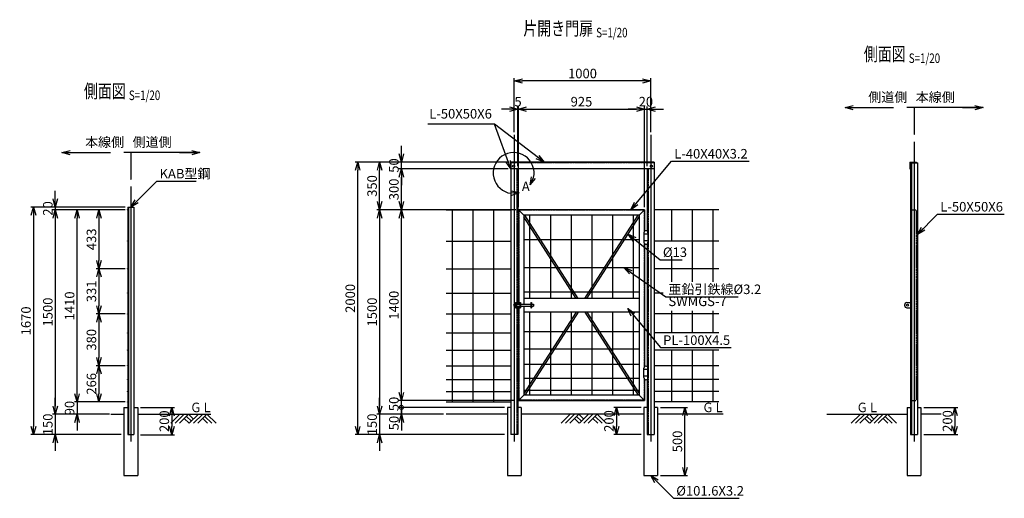
# Model space of a CAD drawing. Units: millimetres. Extents: x 1887 to 15723, y 2761 to 8859.
# Drawn here: x 8503 to 15723, y 5346 to 8859 of the extents above; entities that cross this region are included whole.
import ezdxf
from ezdxf.enums import TextEntityAlignment as Align

# ---------------------------------------------------------------- set-up
doc = ezdxf.new("R2010")
doc.units = ezdxf.units.MM
doc.header["$LTSCALE"] = 0.2
doc.linetypes.add('CENTER2', pattern=[28.575, 19.05, -3.175, 3.175, -3.175])
doc.linetypes.add('DASHED2', pattern=[9.525, 6.35, -3.175])
for name, color, linetype in [('CENTER', 6, 'CENTER2'), ('DASH', 30, 'DASHED2'), ('L', 7, 'Continuous'), ('M', 82, 'Continuous'), ('TEXT', 150, 'Continuous')]:
    doc.layers.add(name, color=color, linetype=linetype)
doc.styles.add('NCE', font='romans.shx', dxfattribs={"width": 0.8, "bigfont": 'extfont.shx'})
doc.styles.get("Standard").update_dxf_attribs({"font": 'romans.shx', "width": 0.8, "bigfont": 'extfont.shx'})
doc.dimstyles.new('NCE_new_20', dxfattribs={"dimscale": 20, "dimtxt": 3.5, "dimasz": 3, "dimexe": 1, "dimexo": 1, "dimgap": 1, "dimtad": 1, "dimdsep": 46, "dimtxsty": 'NCE', "dimblk": 'OPEN30', "dimcen": 0, "dimclrd": 7, "dimclre": 7, "dimclrt": 256, "dimaunit": 1, "dimadec": 1, "dimazin": 0, "dimtfac": 1, "dimtix": 1, "dimtmove": 2, "dimatfit": 2, "dimldrblk": 'OPEN30', "dimfxl": 0, "dimtolj": 1, "dimtzin": 0, "dimarcsym": 0})

# ---------------------------------------------------------------- blocks, each defined once
blk = doc.blocks.new('Title & Scale')
at = {"layer": 'TEXT', "width": 0.75}
blk.add_attdef('図面名', text='', height=5, dxfattribs=at).set_placement((0, 0), align=Align.BOTTOM_RIGHT)
blk.add_attdef('縮尺', text='', height=3.5, dxfattribs=at).set_placement((0, -0.3), align=Align.BOTTOM_LEFT)
blk = doc.blocks.new('土')
at = {"layer": 'L'}
for p, q in [((0, 0), (-66.8, -66.8)), ((31.5, 0), (-35.3, -66.8)), ((63, 0), (-3.8, -66.8)), ((31.5, -31.5), (66.8, -66.8)), ((47.2, -15.8), (83.3, -51.8)), ((63, 0), (99, -36)), ((135, 0), (68.2, -66.8)), ((166.5, 0), (99.7, -66.8)), ((198, 0), (131.2, -66.8)), ((166.5, -31.5), (201.8, -66.8)), ((182.2, -15.8), (233.3, -66.8)), ((198, 0), (264.8, -66.8))]:
    blk.add_line(p, q, dxfattribs=at)
blk = doc.blocks.new('_OPEN30')
at = {"color": 0, "linetype": 'ByBlock'}
for p, q in [((-1, 0.27), (0, 0)), ((0, 0), (-1, -0.27)), ((0, 0), (-1, 0))]:
    blk.add_line(p, q, dxfattribs=at)
blk = doc.blocks.new('*D66')
at = {"layer": 'TEXT', "color": 7, "lineweight": -2}
for p, q in [((9277, 7463.5), (9063.8, 7463.5)), ((9083.8, 7403.5), (9083.8, 7090.5)), ((9276.7, 7030.5), (9063.8, 7030.5))]:
    blk.add_line(p, q, dxfattribs=at)
at = {"layer": 'TEXT', "color": 7, "lineweight": -2, "xscale": 60, "yscale": 60, "zscale": 60}
for p, rotation in [((9083.8, 7463.5), 90), ((9083.8, 7030.5), 270)]:
    blk.add_blockref('_OPEN30', p, dxfattribs=dict(at, rotation=rotation))
at = {"layer": 'TEXT', "insert": (9028.8, 7247), "char_height": 70, "attachment_point": 5, "rotation": 90, "style": 'NCE'}
blk.add_mtext('\\A1;433', dxfattribs=at)
blk = doc.blocks.new('*D67')
at = {"layer": 'TEXT', "color": 7, "lineweight": -2}
for p, q in [((9276.7, 7030.5), (9063.8, 7030.5)), ((9083.8, 6970.5), (9083.8, 6759.5)), ((9276.7, 6699.5), (9063.8, 6699.5))]:
    blk.add_line(p, q, dxfattribs=at)
at = {"layer": 'TEXT', "color": 7, "lineweight": -2, "xscale": 60, "yscale": 60, "zscale": 60}
for p, rotation in [((9083.8, 7030.5), 90), ((9083.8, 6699.5), 270)]:
    blk.add_blockref('_OPEN30', p, dxfattribs=dict(at, rotation=rotation))
at = {"layer": 'TEXT', "insert": (9028.8, 6865), "char_height": 70, "attachment_point": 5, "rotation": 90, "style": 'NCE'}
blk.add_mtext('\\A1;331', dxfattribs=at)
blk = doc.blocks.new('*D68')
at = {"layer": 'TEXT', "color": 7, "lineweight": -2}
for p, q in [((9276.7, 6699.5), (9063.8, 6699.5)), ((9083.8, 6639.5), (9083.8, 6379.5)), ((9276.7, 6319.5), (9063.8, 6319.5))]:
    blk.add_line(p, q, dxfattribs=at)
at = {"layer": 'TEXT', "color": 7, "lineweight": -2, "xscale": 60, "yscale": 60, "zscale": 60}
for p, rotation in [((9083.8, 6699.5), 90), ((9083.8, 6319.5), 270)]:
    blk.add_blockref('_OPEN30', p, dxfattribs=dict(at, rotation=rotation))
at = {"layer": 'TEXT', "insert": (9028.8, 6509.5), "char_height": 70, "attachment_point": 5, "rotation": 90, "style": 'NCE'}
blk.add_mtext('\\A1;380', dxfattribs=at)
blk = doc.blocks.new('*D69')
at = {"layer": 'TEXT', "color": 7, "lineweight": -2}
for p, q in [((9276.7, 6319.5), (9063.8, 6319.5)), ((9083.8, 6259.5), (9083.8, 6113.5)), ((9276.7, 6053.5), (9063.8, 6053.5))]:
    blk.add_line(p, q, dxfattribs=at)
at = {"layer": 'TEXT', "color": 7, "lineweight": -2, "xscale": 60, "yscale": 60, "zscale": 60}
for p, rotation in [((9083.8, 6319.5), 90), ((9083.8, 6053.5), 270)]:
    blk.add_blockref('_OPEN30', p, dxfattribs=dict(at, rotation=rotation))
at = {"layer": 'TEXT', "insert": (9028.8, 6186.5), "char_height": 70, "attachment_point": 5, "rotation": 90, "style": 'NCE'}
blk.add_mtext('\\A1;266', dxfattribs=at)
blk = doc.blocks.new('*D70')
at = {"layer": 'TEXT', "color": 7, "lineweight": -2}
for p, q in [((9277, 7463.5), (8903.8, 7463.5)), ((8923.8, 6113.5), (8923.8, 7403.5)), ((9276.7, 6053.5), (8903.8, 6053.5))]:
    blk.add_line(p, q, dxfattribs=at)
at = {"layer": 'TEXT', "color": 7, "lineweight": -2, "xscale": 60, "yscale": 60, "zscale": 60}
for p, rotation in [((8923.8, 7463.5), 90), ((8923.8, 6053.5), 270)]:
    blk.add_blockref('_OPEN30', p, dxfattribs=dict(at, rotation=rotation))
at = {"layer": 'TEXT', "insert": (8868.8, 6758.5), "char_height": 70, "attachment_point": 5, "rotation": 90, "style": 'NCE'}
blk.add_mtext('\\A1;1410', dxfattribs=at)
blk = doc.blocks.new('*D71')
at = {"layer": 'TEXT', "color": 7, "lineweight": -2}
for p, q in [((8923.8, 6113.5), (8923.8, 6173.5)), ((9276.7, 6053.5), (8903.8, 6053.5)), ((8923.8, 6053.5), (8923.8, 5963.5)), ((9162.2, 5963.5), (8903.8, 5963.5)), ((8923.8, 5903.5), (8923.8, 5843.5))]:
    blk.add_line(p, q, dxfattribs=at)
at = {"layer": 'TEXT', "color": 7, "lineweight": -2, "xscale": 60, "yscale": 60, "zscale": 60}
for p, rotation in [((8923.8, 6053.5), 270), ((8923.8, 5963.5), 90)]:
    blk.add_blockref('_OPEN30', p, dxfattribs=dict(at, rotation=rotation))
at = {"layer": 'TEXT', "insert": (8868.8, 6008.5), "char_height": 70, "attachment_point": 5, "rotation": 90, "style": 'NCE'}
blk.add_mtext('\\A1;90', dxfattribs=at)
blk = doc.blocks.new('*D72')
at = {"layer": 'TEXT', "color": 7, "lineweight": -2}
for p, q in [((8763.8, 7543.5), (8763.8, 7603.5)), ((9277, 7483.5), (8743.8, 7483.5)), ((9277, 7463.5), (8743.8, 7463.5)), ((8763.8, 7483.5), (8763.8, 7463.5)), ((8763.8, 7403.5), (8763.8, 7343.5))]:
    blk.add_line(p, q, dxfattribs=at)
at = {"layer": 'TEXT', "color": 7, "lineweight": -2, "xscale": 60, "yscale": 60, "zscale": 60}
for p, rotation in [((8763.8, 7483.5), 270), ((8763.8, 7463.5), 90)]:
    blk.add_blockref('_OPEN30', p, dxfattribs=dict(at, rotation=rotation))
at = {"layer": 'TEXT', "insert": (8708.8, 7473.5), "char_height": 70, "attachment_point": 5, "rotation": 90, "style": 'NCE'}
blk.add_mtext('\\A1;    20', dxfattribs=at)
blk = doc.blocks.new('*D73')
at = {"layer": 'TEXT', "color": 7, "lineweight": -2}
for p, q in [((9277, 7463.5), (8743.8, 7463.5)), ((8763.8, 7403.5), (8763.8, 6023.5)), ((9115.1, 5963.5), (8743.8, 5963.5))]:
    blk.add_line(p, q, dxfattribs=at)
at = {"layer": 'TEXT', "color": 7, "lineweight": -2, "xscale": 60, "yscale": 60, "zscale": 60}
for p, rotation in [((8763.8, 7463.5), 90), ((8763.8, 5963.5), 270)]:
    blk.add_blockref('_OPEN30', p, dxfattribs=dict(at, rotation=rotation))
at = {"layer": 'TEXT', "insert": (8708.8, 6713.5), "char_height": 70, "attachment_point": 5, "rotation": 90, "style": 'NCE'}
blk.add_mtext('\\A1;1500', dxfattribs=at)
blk = doc.blocks.new('*D74')
at = {"layer": 'TEXT', "color": 7, "lineweight": -2}
for p, q in [((8763.8, 6023.5), (8763.8, 6083.5)), ((9115.1, 5963.5), (8743.8, 5963.5)), ((8763.8, 5963.5), (8763.8, 5813.5)), ((9247.4, 5813.5), (8743.8, 5813.5)), ((8763.8, 5753.5), (8763.8, 5693.5))]:
    blk.add_line(p, q, dxfattribs=at)
at = {"layer": 'TEXT', "color": 7, "lineweight": -2, "xscale": 60, "yscale": 60, "zscale": 60}
for p, rotation in [((8763.8, 5963.5), 270), ((8763.8, 5813.5), 90)]:
    blk.add_blockref('_OPEN30', p, dxfattribs=dict(at, rotation=rotation))
at = {"layer": 'TEXT', "insert": (8708.8, 5888.5), "char_height": 70, "attachment_point": 5, "rotation": 90, "style": 'NCE'}
blk.add_mtext('\\A1;150', dxfattribs=at)
blk = doc.blocks.new('*D75')
at = {"layer": 'TEXT', "color": 7, "lineweight": -2}
for p, q in [((9277, 7483.5), (8583.8, 7483.5)), ((8603.8, 7423.5), (8603.8, 5873.5)), ((9247.4, 5813.5), (8583.8, 5813.5))]:
    blk.add_line(p, q, dxfattribs=at)
at = {"layer": 'TEXT', "color": 7, "lineweight": -2, "xscale": 60, "yscale": 60, "zscale": 60}
for p, rotation in [((8603.8, 7483.5), 90), ((8603.8, 5813.5), 270)]:
    blk.add_blockref('_OPEN30', p, dxfattribs=dict(at, rotation=rotation))
at = {"layer": 'TEXT', "insert": (8548.8, 6648.5), "char_height": 70, "attachment_point": 5, "rotation": 90, "style": 'NCE'}
blk.add_mtext('\\A1;1670', dxfattribs=at)
blk = doc.blocks.new('*D82')
at = {"layer": 'TEXT', "color": 7, "lineweight": -2}
for p, q in [((12139.7, 7463.5), (11281.8, 7463.5)), ((11301.8, 6123.5), (11301.8, 7403.5)), ((11831.8, 6063.5), (11281.8, 6063.5))]:
    blk.add_line(p, q, dxfattribs=at)
at = {"layer": 'TEXT', "color": 7, "lineweight": -2, "xscale": 60, "yscale": 60, "zscale": 60}
for p, rotation in [((11301.8, 7463.5), 90), ((11301.8, 6063.5), 270)]:
    blk.add_blockref('_OPEN30', p, dxfattribs=dict(at, rotation=rotation))
at = {"layer": 'TEXT', "insert": (11246.8, 6763.5), "char_height": 70, "attachment_point": 5, "rotation": 90, "style": 'NCE'}
blk.add_mtext('\\A1;1400', dxfattribs=at)
blk = doc.blocks.new('*D83')
at = {"layer": 'TEXT', "color": 7, "lineweight": -2}
for p, q in [((12139.7, 7463.5), (11121.8, 7463.5)), ((11141.8, 7403.5), (11141.8, 6023.5)), ((11609.8, 5963.5), (11121.8, 5963.5))]:
    blk.add_line(p, q, dxfattribs=at)
at = {"layer": 'TEXT', "color": 7, "lineweight": -2, "xscale": 60, "yscale": 60, "zscale": 60}
for p, rotation in [((11141.8, 7463.5), 90), ((11141.8, 5963.5), 270)]:
    blk.add_blockref('_OPEN30', p, dxfattribs=dict(at, rotation=rotation))
at = {"layer": 'TEXT', "insert": (11086.8, 6713.5), "char_height": 70, "attachment_point": 5, "rotation": 90, "style": 'NCE'}
blk.add_mtext('\\A1;1500', dxfattribs=at)
blk = doc.blocks.new('*D84')
at = {"layer": 'TEXT', "color": 7, "lineweight": -2}
for p, q in [((11141.8, 6023.5), (11141.8, 6083.5)), ((11609.7, 5963.5), (11121.8, 5963.5)), ((11141.8, 5963.5), (11141.8, 5813.5)), ((12058.9, 5813.5), (11121.8, 5813.5)), ((11141.8, 5753.5), (11141.8, 5693.5))]:
    blk.add_line(p, q, dxfattribs=at)
at = {"layer": 'TEXT', "color": 7, "lineweight": -2, "xscale": 60, "yscale": 60, "zscale": 60}
for p, rotation in [((11141.8, 5963.5), 270), ((11141.8, 5813.5), 90)]:
    blk.add_blockref('_OPEN30', p, dxfattribs=dict(at, rotation=rotation))
at = {"layer": 'TEXT', "insert": (11086.8, 5888.5), "char_height": 70, "attachment_point": 5, "rotation": 90, "style": 'NCE'}
blk.add_mtext('\\A1;150', dxfattribs=at)
blk = doc.blocks.new('*D85')
at = {"layer": 'TEXT', "color": 7, "lineweight": -2}
for p, q in [((12084.7, 7813.5), (10961.8, 7813.5)), ((10981.8, 5873.5), (10981.8, 7753.5)), ((12058.9, 5813.5), (10961.8, 5813.5))]:
    blk.add_line(p, q, dxfattribs=at)
at = {"layer": 'TEXT', "color": 7, "lineweight": -2, "xscale": 60, "yscale": 60, "zscale": 60}
for p, rotation in [((10981.8, 7813.5), 90), ((10981.8, 5813.5), 270)]:
    blk.add_blockref('_OPEN30', p, dxfattribs=dict(at, rotation=rotation))
at = {"layer": 'TEXT', "insert": (10926.8, 6813.5), "char_height": 70, "attachment_point": 5, "rotation": 90, "style": 'NCE'}
blk.add_mtext('\\A1;2000', dxfattribs=at)
blk = doc.blocks.new('_DotSmall')
at = {"color": 0, "linetype": 'ByBlock', "const_width": 0.5}
blk.add_lwpolyline([(-0.0625, 0, 1), (0.0625, 0, 1)], format="xyb", close=True, dxfattribs=at)
blk = doc.blocks.new('*D86')
at = {"layer": 'TEXT', "color": 7, "lineweight": -2}
for p, q in [((11301.8, 6013.5), (11301.8, 6073.5)), ((12009.7, 6013.5), (11281.8, 6013.5)), ((11301.8, 5963.5), (11301.8, 6013.5)), ((11609.7, 5963.5), (11281.8, 5963.5)), ((11301.8, 5903.5), (11301.8, 5843.5))]:
    blk.add_line(p, q, dxfattribs=at)
at = {"layer": 'TEXT', "color": 7, "lineweight": -2, "xscale": 60, "yscale": 60, "zscale": 60}
for name, p, rotation in [('_DotSmall', (11301.8, 6013.5), 270), ('_OPEN30', (11301.8, 5963.5), 90)]:
    blk.add_blockref(name, p, dxfattribs=dict(at, rotation=rotation))
at = {"layer": 'TEXT', "insert": (11246.8, 5898.6), "char_height": 70, "attachment_point": 5, "rotation": 90, "style": 'NCE'}
blk.add_mtext('\\A1;50', dxfattribs=at)
blk = doc.blocks.new('*D87')
at = {"layer": 'TEXT', "color": 7, "lineweight": -2}
for p, q in [((11301.8, 6123.5), (11301.8, 6183.5)), ((12128.7, 6063.5), (11281.8, 6063.5)), ((12058.9, 6013.5), (11281.8, 6013.5)), ((11301.8, 6013.5), (11301.8, 6063.5)), ((11301.8, 6013.5), (11301.8, 5953.5))]:
    blk.add_line(p, q, dxfattribs=at)
at = {"layer": 'TEXT', "color": 7, "lineweight": -2, "xscale": 60, "yscale": 60, "zscale": 60, "rotation": 270}
blk.add_blockref('_OPEN30', (11301.8, 6063.5), dxfattribs=at)
at = {"layer": 'TEXT', "insert": (11246.8, 6038.5), "char_height": 70, "attachment_point": 5, "rotation": 90, "style": 'NCE'}
blk.add_mtext('\\A1;50', dxfattribs=at)
blk = doc.blocks.new('_None')
blk = doc.blocks.new('*D88')
at = {"layer": 'TEXT', "color": 7, "lineweight": -2}
for p, q in [((15131.6, 6013.5), (15380.8, 6013.5)), ((15360.8, 5953.5), (15360.8, 5873.5)), ((15131.6, 5813.5), (15380.8, 5813.5))]:
    blk.add_line(p, q, dxfattribs=at)
at = {"layer": 'TEXT', "color": 7, "lineweight": -2, "xscale": 60, "yscale": 60, "zscale": 60}
for p, rotation in [((15360.8, 6013.5), 90), ((15360.8, 5813.5), 270)]:
    blk.add_blockref('_OPEN30', p, dxfattribs=dict(at, rotation=rotation))
at = {"layer": 'TEXT', "insert": (15305.8, 5913.5), "char_height": 70, "attachment_point": 5, "rotation": 90, "style": 'NCE'}
blk.add_mtext('\\A1;200', dxfattribs=at)
blk = doc.blocks.new('*D89')
at = {"layer": 'TEXT', "color": 7, "lineweight": -2}
for p, q in [((12094.7, 8202.3), (12034.7, 8202.3)), ((12154.7, 7783.5), (12154.7, 8222.3)), ((12154.7, 8202.3), (12159.7, 8202.3)), ((12159.7, 7833.5), (12159.7, 8222.3)), ((12219.7, 8202.3), (12279.7, 8202.3))]:
    blk.add_line(p, q, dxfattribs=at)
at = {"layer": 'TEXT', "color": 7, "lineweight": -2, "xscale": 60, "yscale": 60, "zscale": 60}
blk.add_blockref('_OPEN30', (12154.7, 8202.3), dxfattribs=at)
at = {"layer": 'TEXT', "color": 7, "lineweight": -2, "xscale": 60, "yscale": 60, "zscale": 60, "rotation": 180}
blk.add_blockref('_OPEN30', (12159.7, 8202.3), dxfattribs=at)
at = {"layer": 'TEXT', "insert": (12157.2, 8257.3), "char_height": 70, "attachment_point": 5, "style": 'NCE'}
blk.add_mtext('\\A1;5', dxfattribs=at)
blk = doc.blocks.new('*D90')
at = {"layer": 'TEXT', "color": 7, "lineweight": -2}
for p, q in [((12129.7, 8033.5), (12129.7, 8429.1)), ((13069.7, 8409.1), (12189.7, 8409.1)), ((13129.7, 8033.5), (13129.7, 8429.1))]:
    blk.add_line(p, q, dxfattribs=at)
at = {"layer": 'TEXT', "color": 7, "lineweight": -2, "xscale": 60, "yscale": 60, "zscale": 60, "rotation": 180}
blk.add_blockref('_OPEN30', (12129.7, 8409.1), dxfattribs=at)
at = {"layer": 'TEXT', "color": 7, "lineweight": -2, "xscale": 60, "yscale": 60, "zscale": 60}
blk.add_blockref('_OPEN30', (13129.7, 8409.1), dxfattribs=at)
at = {"layer": 'TEXT', "insert": (12629.7, 8464.1), "char_height": 70, "attachment_point": 5, "style": 'NCE'}
blk.add_mtext('\\A1;1000', dxfattribs=at)
blk = doc.blocks.new('*D91')
at = {"layer": 'TEXT', "color": 7, "lineweight": -2}
for p, q in [((12159.7, 7483.5), (12159.7, 8222.3)), ((12219.7, 8202.3), (13024.7, 8202.3)), ((13084.7, 7483.5), (13084.7, 8222.3))]:
    blk.add_line(p, q, dxfattribs=at)
at = {"layer": 'TEXT', "color": 7, "lineweight": -2, "xscale": 60, "yscale": 60, "zscale": 60, "rotation": 180}
blk.add_blockref('_OPEN30', (12159.7, 8202.3), dxfattribs=at)
at = {"layer": 'TEXT', "color": 7, "lineweight": -2, "xscale": 60, "yscale": 60, "zscale": 60}
blk.add_blockref('_OPEN30', (13084.7, 8202.3), dxfattribs=at)
at = {"layer": 'TEXT', "insert": (12622.2, 8257.3), "char_height": 70, "attachment_point": 5, "style": 'NCE'}
blk.add_mtext('\\A1;925', dxfattribs=at)
blk = doc.blocks.new('*D92')
at = {"layer": 'TEXT', "color": 7, "lineweight": -2}
for p, q in [((13024.7, 8202.3), (12964.7, 8202.3)), ((13084.7, 7483.5), (13084.7, 8222.3)), ((13084.7, 8202.3), (13104.7, 8202.3)), ((13104.7, 7783.5), (13104.7, 8222.3)), ((13164.7, 8202.3), (13224.7, 8202.3))]:
    blk.add_line(p, q, dxfattribs=at)
at = {"layer": 'TEXT', "color": 7, "lineweight": -2, "xscale": 60, "yscale": 60, "zscale": 60}
blk.add_blockref('_OPEN30', (13084.7, 8202.3), dxfattribs=at)
at = {"layer": 'TEXT', "color": 7, "lineweight": -2, "xscale": 60, "yscale": 60, "zscale": 60, "rotation": 180}
blk.add_blockref('_OPEN30', (13104.7, 8202.3), dxfattribs=at)
at = {"layer": 'TEXT', "insert": (13094.7, 8257.3), "char_height": 70, "attachment_point": 5, "style": 'NCE'}
blk.add_mtext('\\A1;20', dxfattribs=at)
blk = doc.blocks.new('A部')
at = {"layer": 'L'}
for p, q in [((121.7, -87.6), (131.3, -28.4)), ((121.7, -87.6), (146.3, -32.9)), ((121.7, -87.6), (159.7, -41.1)), ((40.7, -144.4), (-19.1, -148.8)), ((40.7, -144.4), (-18.2, -133.1)), ((40.7, -144.4), (-16, -164.1))]:
    blk.add_line(p, q, dxfattribs=at)
blk.add_arc((0, 0), 150, 347.33306, 262.66644, dxfattribs=at)
at = {"layer": 'TEXT', "insert": (60, -154.8), "char_height": 70, "width": 80, "attachment_point": 7}
blk.add_mtext('A', dxfattribs=at)
blk = doc.blocks.new('*D93')
at = {"layer": 'TEXT', "color": 7, "lineweight": -2}
for p, q in [((12084.7, 7763.5), (11281.8, 7763.5)), ((11301.8, 7523.5), (11301.8, 7703.5)), ((12139.7, 7463.5), (11281.8, 7463.5))]:
    blk.add_line(p, q, dxfattribs=at)
at = {"layer": 'TEXT', "color": 7, "lineweight": -2, "xscale": 60, "yscale": 60, "zscale": 60}
for p, rotation in [((11301.8, 7763.5), 90), ((11301.8, 7463.5), 270)]:
    blk.add_blockref('_OPEN30', p, dxfattribs=dict(at, rotation=rotation))
at = {"layer": 'TEXT', "insert": (11246.8, 7613.5), "char_height": 70, "attachment_point": 5, "rotation": 90, "style": 'NCE'}
blk.add_mtext('\\A1;300', dxfattribs=at)
blk = doc.blocks.new('*D94')
at = {"layer": 'TEXT', "color": 7, "lineweight": -2}
for p, q in [((11301.8, 7873.5), (11301.8, 7933.5)), ((12084.7, 7813.5), (11281.8, 7813.5)), ((11301.8, 7763.5), (11301.8, 7813.5)), ((12084.7, 7763.5), (11281.8, 7763.5)), ((11301.8, 7703.5), (11301.8, 7643.5))]:
    blk.add_line(p, q, dxfattribs=at)
at = {"layer": 'TEXT', "color": 7, "lineweight": -2, "xscale": 60, "yscale": 60, "zscale": 60}
for p, rotation in [((11301.8, 7813.5), 270), ((11301.8, 7763.5), 90)]:
    blk.add_blockref('_OPEN30', p, dxfattribs=dict(at, rotation=rotation))
at = {"layer": 'TEXT', "insert": (11246.8, 7788.5), "char_height": 70, "attachment_point": 5, "rotation": 90, "style": 'NCE'}
blk.add_mtext('\\A1;     50', dxfattribs=at)
blk = doc.blocks.new('*D95')
at = {"layer": 'TEXT', "color": 7, "lineweight": -2}
for p, q in [((12084.7, 7813.5), (11121.8, 7813.5)), ((11141.8, 7523.5), (11141.8, 7753.5)), ((12139.7, 7463.5), (11121.8, 7463.5))]:
    blk.add_line(p, q, dxfattribs=at)
at = {"layer": 'TEXT', "color": 7, "lineweight": -2, "xscale": 60, "yscale": 60, "zscale": 60}
for p, rotation in [((11141.8, 7813.5), 90), ((11141.8, 7463.5), 270)]:
    blk.add_blockref('_OPEN30', p, dxfattribs=dict(at, rotation=rotation))
at = {"layer": 'TEXT', "insert": (11086.8, 7638.5), "char_height": 70, "attachment_point": 5, "rotation": 90, "style": 'NCE'}
blk.add_mtext('\\A1;350', dxfattribs=at)
blk = doc.blocks.new('*D96')
at = {"layer": 'TEXT', "color": 7, "lineweight": -2}
for p, q in [((9389, 6012), (9638.2, 6012)), ((9618.2, 5952), (9618.2, 5872)), ((9389, 5812), (9638.2, 5812))]:
    blk.add_line(p, q, dxfattribs=at)
at = {"layer": 'TEXT', "color": 7, "lineweight": -2, "xscale": 60, "yscale": 60, "zscale": 60}
for p, rotation in [((9618.2, 6012), 90), ((9618.2, 5812), 270)]:
    blk.add_blockref('_OPEN30', p, dxfattribs=dict(at, rotation=rotation))
at = {"layer": 'TEXT', "insert": (9563.2, 5912), "char_height": 70, "attachment_point": 5, "rotation": 90, "style": 'NCE'}
blk.add_mtext('\\A1;200', dxfattribs=at)
blk = doc.blocks.new('*D97')
at = {"layer": 'TEXT', "color": 7, "lineweight": -2}
for p, q in [((13200.5, 6013.5), (13400.5, 6013.5)), ((13380.5, 5573.5), (13380.5, 5953.5)), ((13200.5, 5513.5), (13400.5, 5513.5))]:
    blk.add_line(p, q, dxfattribs=at)
at = {"layer": 'TEXT', "color": 7, "lineweight": -2, "xscale": 60, "yscale": 60, "zscale": 60}
for p, rotation in [((13380.5, 6013.5), 90), ((13380.5, 5513.5), 270)]:
    blk.add_blockref('_OPEN30', p, dxfattribs=dict(at, rotation=rotation))
at = {"layer": 'TEXT', "insert": (13325.5, 5763.5), "char_height": 70, "attachment_point": 5, "rotation": 90, "style": 'NCE'}
blk.add_mtext('\\A1;500', dxfattribs=at)
blk = doc.blocks.new('*D98')
at = {"layer": 'TEXT', "color": 7, "lineweight": -2}
for p, q in [((13058.9, 6013.5), (12858.9, 6013.5)), ((12878.9, 5953.5), (12878.9, 5873.5)), ((13058.9, 5813.5), (12858.9, 5813.5))]:
    blk.add_line(p, q, dxfattribs=at)
at = {"layer": 'TEXT', "color": 7, "lineweight": -2, "xscale": 60, "yscale": 60, "zscale": 60}
for p, rotation in [((12878.9, 6013.5), 90), ((12878.9, 5813.5), 270)]:
    blk.add_blockref('_OPEN30', p, dxfattribs=dict(at, rotation=rotation))
at = {"layer": 'TEXT', "insert": (12823.9, 5913.5), "char_height": 70, "attachment_point": 5, "rotation": 90, "style": 'NCE'}
blk.add_mtext('\\A1;200', dxfattribs=at)
blk = doc.blocks.new('側道側本線側')
at = {"layer": 'CENTER'}
blk.add_line((0, 200), (0, 0), dxfattribs=at)
at = {"layer": 'TEXT', "char_height": 70, "attachment_point": 7, "style": 'NCE'}
for s, insert in [('側道側\u3000\u3000\u3000', (-336, 220)), ('          本線側\u3000\u3000\u3000', (-201.6, 220))]:
    blk.add_mtext(s, dxfattribs=dict(at, insert=insert))
at = {"layer": 'TEXT', "annotation_type": 0, "has_hookline": 1}
for points, hookline_direction, text_width in [([(-506.00001, 200), (-356.00001, 200), (-356, 200)], 0, 186.66667), ([(506.00001, 200), (356.00001, 200), (490.4, 200)], 1, 522.66667)]:
    blk.add_leader(points, dimstyle='NCE_new_20', override={"dimgap": 1, "dimtad": 1}, dxfattribs=dict(at, hookline_direction=hookline_direction, text_width=text_width))
blk = doc.blocks.new('本線側側道側')
at = {"layer": 'CENTER'}
blk.add_line((0, 200), (0, 0), dxfattribs=at)
at = {"layer": 'TEXT', "char_height": 70, "attachment_point": 7, "style": 'NCE'}
for s, insert in [('本線側\u3000\u3000\u3000', (-336, 220)), ('          側道側\u3000\u3000\u3000', (-201.6, 220))]:
    blk.add_mtext(s, dxfattribs=dict(at, insert=insert))
at = {"layer": 'TEXT', "annotation_type": 0, "has_hookline": 1}
for points, hookline_direction, text_width in [([(-506.00001, 200), (-356.00001, 200), (-356, 200)], 0, 186.66667), ([(506.00001, 200), (356.00001, 200), (490.4, 200)], 1, 522.66667)]:
    blk.add_leader(points, dimstyle='NCE_new_20', override={"dimgap": 1, "dimtad": 1}, dxfattribs=dict(at, hookline_direction=hookline_direction, text_width=text_width))

msp = doc.modelspace()

# ---------------------------------------------------------------- linework, layer by layer
at = {"layer": 'CENTER'}
for p, q in [((12129.691, 8013.529), (12129.691, 5763.529)), ((13129.691, 8013.529), (13129.691, 5763.529)), ((15060.755, 7963.53), (15060.755, 5763.529)), ((9318.189, 7633.529), (9318.189, 5763.529))]:
    msp.add_line(p, q, dxfattribs=at)
at = {"layer": 'DASH'}
for p, q in [((13154.692, 7807.529), (12104.692, 7807.529)), ((12148.691, 7763.529), (12148.691, 6771.53)), ((13110.691, 7763.529), (13110.691, 5813.529)), ((12162.891, 7460.329), (12162.891, 6771.53)), ((13081.491, 7460.329), (12162.891, 7460.329)), ((13081.491, 7460.329), (13081.491, 7302.455)), ((15035.755, 7463.529), (15075.755, 7463.529)), ((15075.755, 7463.529), (15075.755, 6063.529)), ((13081.491, 7218.205), (13081.491, 6308.854)), ((12148.691, 6755.53), (12148.691, 5813.529)), ((12162.891, 6755.53), (12162.891, 6066.729)), ((13081.491, 6224.604), (13081.491, 6066.729)), ((13081.491, 6066.729), (12162.891, 6066.729)), ((15035.755, 6063.529), (15075.755, 6063.529))]:
    msp.add_line(p, q, dxfattribs=at)
at = {"layer": 'L'}
for p, q in [((9170.424, 5963.529), (9267.39, 5963.529)), ((9368.99, 5963.529), (9905.569, 5963.529)), ((12078.891, 5963.529), (11629.691, 5963.529)), ((13078.891, 5963.529), (12180.491, 5963.529)), ((13660.755, 5963.529), (13180.491, 5963.529)), ((14421.557, 5963.529), (15009.955, 5963.529)), ((15260.755, 5963.529), (15111.555, 5963.529))]:
    msp.add_line(p, q, dxfattribs=at)
at = {"layer": 'M'}
for p, q in [((12104.691, 7813.529), (12104.691, 5813.529)), ((13154.693, 7813.529), (12104.691, 7813.529)), ((12154.701, 7813.529), (12104.701, 7813.529)), ((13104.681, 7813.529), (13154.682, 7813.529)), ((13154.691, 7813.529), (13154.691, 5813.529)), ((15029.755, 7813.529), (15079.755, 7813.529)), ((15029.755, 7813.529), (15029.755, 7763.529)), ((15035.755, 7813.529), (15079.755, 7813.529)), ((15035.755, 7807.529), (15035.755, 5813.529)), ((15035.755, 7807.529), (15085.755, 7807.529)), ((15041.755, 7807.529), (15041.755, 5813.529)), ((15079.755, 7813.529), (15079.755, 7807.529)), ((15085.755, 7807.529), (15085.755, 5813.529)), ((13154.692, 7763.529), (12104.692, 7763.529)), ((12154.691, 7763.529), (12154.691, 6771.53)), ((13104.691, 7763.529), (13104.691, 7306.511)), ((15029.755, 7763.529), (15035.755, 7763.529)), ((9296.989, 7483.529), (9296.989, 5813.529)), ((9296.989, 7483.529), (9339.389, 7483.529)), ((9299.589, 7483.529), (9299.589, 5813.529)), ((9339.389, 7483.529), (9339.389, 5813.529)), ((11629.691, 7463.529), (12104.691, 7463.529)), ((11673.691, 7463.529), (11673.691, 6053.529)), ((11825.691, 7463.529), (11825.691, 6053.529)), ((11977.691, 7463.529), (11977.691, 6053.529)), ((12159.691, 7463.529), (12159.691, 6771.53)), ((12159.691, 7463.529), (12199.691, 7423.529)), ((13084.691, 7463.529), (12159.691, 7463.529)), ((13044.691, 7423.529), (13084.691, 7463.529)), ((13084.691, 7463.529), (13084.691, 7306.511)), ((13629.691, 7463.529), (13154.691, 7463.529)), ((13281.691, 7463.529), (13281.691, 7236.057)), ((13433.691, 7463.529), (13433.691, 6934.445)), ((13585.691, 7463.529), (13585.691, 6934.445)), ((12199.691, 7423.529), (12199.691, 6771.53)), ((13044.691, 7423.529), (12199.691, 7423.529)), ((12582.466, 6813.529), (12199.691, 7411.473)), ((12597.901, 6813.529), (12207.409, 7423.529)), ((12242.191, 7423.529), (12242.191, 6813.529)), ((12394.191, 7423.529), (12394.191, 6813.529)), ((12546.191, 7423.529), (12546.191, 6813.529)), ((12646.481, 6813.529), (13036.974, 7423.529)), ((12661.917, 6813.529), (13044.691, 7411.473)), ((12698.191, 7423.529), (12698.191, 6813.529)), ((12850.191, 7423.529), (12850.191, 6813.529)), ((13002.191, 7423.529), (13002.191, 6813.529)), ((13044.691, 7423.529), (13044.691, 6103.529)), ((13079.693, 7295.329), (13079.693, 7225.329)), ((13109.691, 7295.329), (13109.691, 7225.329)), ((11629.691, 7234.529), (12104.691, 7234.529)), ((12199.684, 7244.529), (13044.685, 7244.529)), ((13109.683, 7285.331), (13079.683, 7285.331)), ((13109.683, 7235.331), (13079.683, 7235.331)), ((13629.691, 7234.529), (13154.691, 7234.529)), ((13084.691, 7214.149), (13084.691, 6312.909)), ((13104.691, 7214.149), (13104.691, 6312.909)), ((13281.691, 7124.608), (13281.691, 6934.445)), ((11629.691, 7030.529), (12104.691, 7030.529)), ((12199.684, 7040.529), (13044.685, 7040.529)), ((13629.691, 7030.529), (13154.691, 7030.529)), ((12199.684, 6862.529), (13044.685, 6862.529)), ((11629.691, 6852.529), (12104.691, 6852.529)), ((13044.691, 6813.529), (12199.691, 6813.529)), ((13220.237, 6852.529), (13154.691, 6852.529)), ((12132.68, 6771.53), (12138.68, 6771.53)), ((12132.68, 6755.53), (12138.68, 6755.53)), ((12138.68, 6782.529), (12144.68, 6782.529)), ((12138.68, 6744.53), (12144.68, 6744.53)), ((12138.69, 6782.528), (12138.69, 6744.528)), ((12144.68, 6771.53), (12169.68, 6771.53)), ((12144.68, 6755.53), (12169.68, 6755.53)), ((12144.689, 6782.528), (12144.689, 6744.528)), ((12154.691, 6755.53), (12154.691, 5813.529)), ((12159.691, 6755.53), (12159.691, 6063.529)), ((12169.68, 6782.529), (12175.679, 6782.529)), ((12169.68, 6744.53), (12175.679, 6744.53)), ((12169.689, 6782.528), (12169.689, 6744.528)), ((12175.679, 6771.53), (12249.681, 6771.53)), ((12175.679, 6755.53), (12249.681, 6755.53)), ((12175.69, 6782.528), (12175.69, 6744.528)), ((12199.691, 6755.53), (12199.691, 6103.529)), ((12249.681, 6782.529), (12255.679, 6782.529)), ((12249.681, 6744.53), (12255.679, 6744.53)), ((12249.689, 6782.528), (12249.689, 6744.528)), ((12255.679, 6771.53), (12270.679, 6771.53)), ((12255.679, 6755.53), (12270.679, 6755.53)), ((12255.69, 6782.528), (12255.69, 6744.528)), ((12270.69, 6771.528), (12270.69, 6755.528)), ((13281.691, 6721.653), (13281.691, 6561.057)), ((13433.691, 6721.653), (13433.691, 6561.057)), ((13585.691, 6721.653), (13585.691, 6561.057)), ((14990.755, 6764.529), (14990.755, 6762.529)), ((15008.755, 6782.529), (15035.755, 6782.529)), ((15008.755, 6744.529), (15035.755, 6744.529)), ((11629.691, 6699.529), (12104.691, 6699.529)), ((13044.691, 6713.529), (12199.691, 6713.529)), ((12582.466, 6713.529), (12199.691, 6115.585)), ((12597.901, 6713.529), (12207.409, 6103.529)), ((12242.191, 6713.529), (12242.191, 6103.529)), ((12394.191, 6713.529), (12394.191, 6103.529)), ((12546.191, 6713.529), (12546.191, 6103.529)), ((12646.481, 6713.529), (13036.974, 6103.529)), ((12661.917, 6713.529), (13044.691, 6115.585)), ((12698.191, 6713.529), (12698.191, 6103.529)), ((12850.191, 6713.529), (12850.191, 6103.529)), ((13002.191, 6713.529), (13002.191, 6103.529)), ((13629.691, 6699.529), (13154.691, 6699.529)), ((11629.691, 6559.529), (12104.691, 6559.529)), ((12199.684, 6569.529), (13044.685, 6569.529)), ((13629.691, 6559.529), (13154.691, 6559.529)), ((11629.691, 6433.529), (12104.691, 6433.529)), ((12199.684, 6443.529), (13044.685, 6443.529)), ((13629.691, 6433.529), (13154.691, 6433.529)), ((13281.691, 6435.057), (13281.691, 6053.529)), ((13433.691, 6435.057), (13433.691, 6053.529)), ((13585.691, 6435.057), (13585.691, 6053.529)), ((11629.691, 6319.529), (12104.691, 6319.529)), ((12199.684, 6329.529), (13044.685, 6329.529)), ((13109.683, 6291.728), (13079.683, 6291.728)), ((13079.693, 6231.729), (13079.693, 6301.729)), ((13109.691, 6231.729), (13109.691, 6301.729)), ((13629.691, 6319.529), (13154.691, 6319.529)), ((11629.691, 6217.529), (12104.691, 6217.529)), ((12199.684, 6227.529), (13044.685, 6227.529)), ((13109.683, 6241.728), (13079.683, 6241.728)), ((13084.691, 6220.548), (13084.691, 6063.529)), ((13104.691, 6220.548), (13104.691, 5813.529)), ((13629.691, 6217.529), (13154.691, 6217.529)), ((12199.684, 6139.53), (13044.685, 6139.53)), ((11629.691, 6129.529), (12104.691, 6129.529)), ((12199.691, 6103.529), (12159.681, 6063.529)), ((13044.691, 6103.529), (12199.691, 6103.529)), ((13044.691, 6103.529), (13084.691, 6063.529)), ((13629.691, 6129.529), (13154.691, 6129.529)), ((9267.39, 6013.529), (9267.39, 5513.529)), ((9267.39, 6013.529), (9296.689, 6013.529)), ((9339.689, 6013.529), (9368.99, 6013.529)), ((9368.99, 6013.529), (9368.99, 5513.529)), ((11629.691, 6053.529), (12104.691, 6053.529)), ((12104.691, 6013.529), (12078.891, 6013.529)), ((12078.891, 6013.529), (12078.891, 5513.529)), ((12180.491, 6013.529), (12154.691, 6013.529)), ((12159.681, 6063.529), (13084.682, 6063.529)), ((13084.691, 6063.529), (12159.691, 6063.529)), ((12180.491, 6013.529), (12180.491, 5513.529)), ((13104.691, 6013.529), (13078.891, 6013.529)), ((13078.891, 6013.529), (13078.891, 5513.529)), ((13629.691, 6053.529), (13154.691, 6053.529)), ((13180.491, 6013.529), (13154.691, 6013.529)), ((13180.491, 6013.529), (13180.491, 5513.529)), ((15009.955, 6013.529), (15009.955, 5513.529)), ((15009.955, 6013.529), (15035.755, 6013.529)), ((15085.755, 6013.529), (15111.555, 6013.529)), ((15111.555, 6013.529), (15111.555, 5513.529)), ((9296.989, 5813.529), (9339.389, 5813.529)), ((12154.691, 5813.529), (12104.691, 5813.529)), ((13104.691, 5813.529), (13154.691, 5813.529)), ((15035.755, 5813.529), (15085.755, 5813.529)), ((15035.755, 5813.529), (15085.755, 5813.529)), ((9267.39, 5513.529), (9368.99, 5513.529)), ((12078.891, 5513.529), (12180.491, 5513.529)), ((13078.891, 5513.529), (13180.491, 5513.529)), ((15009.955, 5513.529), (15111.555, 5513.529))]:
    msp.add_line(p, q, dxfattribs=at)
for centre, radius in [((12124.692, 7783.529), 7.5), ((13134.69, 7783.529), 7.5), ((9295.189, 7463.529), 1.8), ((9295.189, 7234.528), 1.8), ((9295.189, 7030.529), 1.8), ((9295.189, 6852.529), 1.8), ((15013.255, 6763.529), 8), ((9295.189, 6699.529), 1.8), ((9295.189, 6559.53), 1.8), ((9295.189, 6433.531), 1.8), ((9295.189, 6319.531), 1.8), ((9295.189, 6217.532), 1.8), ((9295.189, 6129.532), 1.8), ((9295.189, 6053.532), 1.8)]:
    msp.add_circle(centre, radius, dxfattribs=at)
for centre, radius, start, end in [((13094.691, 7295.33), 15, 0, 179.999964), ((13094.691, 7225.329), 15, 179.999964, 0.00001), ((12132.689, 6763.529), 8, 89.999982, 270.0000007), ((15008.755, 6764.529), 18, 89.999982, 179.999964), ((15008.755, 6762.529), 18, 179.9999777, 270.000028), ((13094.691, 6301.729), 15, 359.99999, 180.000036), ((13094.691, 6231.728), 15, 180.000036, 0)]:
    msp.add_arc(centre, radius, start, end, dxfattribs=at)

# ---------------------------------------------------------------- block references
at = {"layer": 'L'}
for p in [(9678.19, 5963.53), (12539.692, 5963.53), (14667.758, 5963.533)]:
    msp.add_blockref('土', p, dxfattribs=at)
at = {"layer": 'TEXT', "xscale": 20, "yscale": 20, "zscale": 20}
for p, values in [((12730.083, 8713.461), {'図面名': '%%u片開き門扉 ', '縮尺': '%%uS=1/20'}), ((15022.422, 8525.421), {'図面名': '%%u側面図 ', '縮尺': '%%uS=1/20'}), ((9303.689, 8253.303), {'図面名': '%%u側面図 ', '縮尺': '%%uS=1/20'})]:
    msp.add_blockref('Title & Scale', p, dxfattribs=at).add_auto_attribs(values)
at = {"layer": 'TEXT'}
for name, p in [('側道側本線側', (15060.755, 8013.53)), ('本線側側道側', (9318.189, 7683.529)), ('A部', (12124.692, 7733.529))]:
    msp.add_blockref(name, p, dxfattribs=at)

# ---------------------------------------------------------------- texts
at = {"layer": 'TEXT', "width": 0.864346}
for p in [(9753.203, 5978.247), (13508.388, 5978.246), (13508.388, 5978.246), (14639.443, 5978.247)]:
    msp.add_text('ＧＬ', height=70, dxfattribs=at).set_placement(p)
at = {"layer": 'TEXT', "char_height": 70, "style": 'NCE'}
for s, insert, attachment_point in [('L-50X50X6', (11965.32, 8111.695), 9), ('\\A1;L-40X40X3.2', (13302.276, 7840.123), 7), ('\\A1;KAB型鋼', (9528.476, 7693.812), 7), ('\\A1;L-50X50X6', (15253.392, 7451.167), 7), ('\\A1;%%C13', (13219.305, 7117.32), 7), ('亜鉛引鉄線%%C3.2', (13259.666, 6915.142), 1), ('SWMGS-7', (13259.666, 6735.142), 7), ('\\A1;PL-100X4.5', (13220.881, 6472.024), 7), ('\\A1;%%C101.6X3.2', (13317.181, 5366.039), 7)]:
    msp.add_mtext(s, dxfattribs=dict(at, insert=insert, attachment_point=attachment_point))

# ---------------------------------------------------------------- dimensions: what is measured, and where the dimension line sits
at = {"layer": 'TEXT'}
for base, p1, p2, picture, middle in [((12129.691, 8409.085), (13129.691, 8013.529), (12129.691, 8013.529), '*D90', (12629.691, 8464.085)), ((13084.691, 8202.277), (12159.691, 7463.529), (13084.691, 7463.529), '*D91', (12622.191, 8257.277)), ((13104.691, 8202.277), (13084.691, 7463.529), (13104.691, 7763.529), '*D92', (13094.691, 8257.277))]:
    dim = msp.add_linear_dim(base=base, p1=p1, p2=p2, dimstyle='NCE_new_20', dxfattribs=at)
    dim.commit()
    dim.dimension.update_dxf_attribs({"geometry": picture, "text_midpoint": middle})
dim = msp.add_linear_dim(base=(12159.692, 8202.277), p1=(12154.692, 7763.529), p2=(12159.692, 7813.529), dimstyle='NCE_new_20', override={"dimdec": 2}, dxfattribs=at)
dim.commit()
dim.dimension.update_dxf_attribs({"geometry": '*D89', "text_midpoint": (12157.192, 8257.277)})
for base, p1, p2, text, picture, middle in [((11301.78, 7813.529), (12104.692, 7763.529), (12104.691, 7813.529), '     <>', '*D94', (11246.78, 7788.529)), ((8763.782, 7463.529), (9296.989, 7483.529), (9296.989, 7463.529), '    <>', '*D72', (8708.782, 7473.529))]:
    dim = msp.add_linear_dim(base=base, p1=p1, p2=p2, angle=90, text=text, dimstyle='NCE_new_20', dxfattribs=at)
    dim.commit()
    dim.dimension.update_dxf_attribs({"geometry": picture, "text_midpoint": middle})
for base, p1, p2, picture, middle in [((10981.78, 7813.529), (12078.891, 5813.529), (12104.701, 7813.529), '*D85', (10926.78, 6813.529)), ((11141.78, 7813.529), (12159.691, 7463.529), (12104.691, 7813.529), '*D95', (11086.78, 7638.529)), ((11301.78, 7763.529), (12159.691, 7463.529), (12104.692, 7763.529), '*D93', (11246.78, 7613.529)), ((8603.782, 5813.529), (9296.989, 7483.529), (9267.39, 5813.529), '*D75', (8548.782, 6648.529)), ((8763.782, 5963.529), (9296.989, 7463.529), (9135.081, 5963.529), '*D73', (8708.782, 6713.529)), ((8923.782, 7463.529), (9296.69, 6053.529), (9296.989, 7463.529), '*D70', (8868.782, 6758.529)), ((9083.782, 7030.529), (9296.989, 7463.529), (9296.69, 7030.529), '*D66', (9028.782, 7247.029)), ((11141.78, 5963.529), (12159.691, 7463.529), (11629.765, 5963.529), '*D83', (11086.78, 6713.529)), ((11301.78, 7463.529), (11851.78, 6063.529), (12159.691, 7463.529), '*D82', (11246.78, 6763.529)), ((9083.782, 6699.529), (9296.69, 7030.529), (9296.69, 6699.529), '*D67', (9028.782, 6865.029)), ((9083.782, 6319.529), (9296.69, 6699.529), (9296.69, 6319.529), '*D68', (9028.782, 6509.529)), ((9083.782, 6053.529), (9296.69, 6319.529), (9296.69, 6053.529), '*D69', (9028.782, 6186.529)), ((8923.782, 5963.529), (9296.69, 6053.529), (9182.19, 5963.529), '*D71', (8868.782, 6008.529)), ((8763.782, 5813.529), (9135.081, 5963.529), (9267.39, 5813.529), '*D74', (8708.782, 5888.529)), ((11141.78, 5813.529), (11629.691, 5963.529), (12078.891, 5813.529), '*D84', (11086.78, 5888.529)), ((9618.189, 5812.002), (9368.99, 6012.002), (9368.99, 5812.002), '*D96', (9563.189, 5912.002)), ((13380.49, 6013.529), (13180.491, 5513.529), (13180.491, 6013.529), '*D97', (13325.49, 5763.529)), ((15360.755, 5813.529), (15111.555, 6013.529), (15111.555, 5813.529), '*D88', (15305.755, 5913.529))]:
    dim = msp.add_linear_dim(base=base, p1=p1, p2=p2, angle=90, dimstyle='NCE_new_20', dxfattribs=at)
    dim.commit()
    dim.dimension.update_dxf_attribs({"geometry": picture, "text_midpoint": middle})
for base, p1, p2, override, picture, middle in [((11301.78, 6063.529), (12078.891, 6013.529), (12148.691, 6063.529), {"dimdec": 2, "dimblk1": 'None', "dimblk2": 'OPEN30', "dimsah": 1}, '*D87', (11246.78, 6038.529)), ((12878.891, 5813.529), (13078.89, 6013.529), (13078.89, 5813.529), {"dimdec": 2}, '*D98', (12823.891, 5913.529))]:
    dim = msp.add_linear_dim(base=base, p1=p1, p2=p2, angle=90, dimstyle='NCE_new_20', override=override, dxfattribs=at)
    dim.commit()
    dim.dimension.update_dxf_attribs({"geometry": picture, "text_midpoint": middle})
dim = msp.add_linear_dim(base=(11301.78, 6013.529), p1=(11629.691, 5963.529), p2=(12029.69, 6013.529), angle=90, dimstyle='NCE_new_20', override={"dimdec": 2, "dimblk1": 'OPEN30', "dimblk2": 'DotSmall', "dimsah": 1}, dxfattribs=at)
dim.commit()
dim.dimension.update_dxf_attribs({"geometry": '*D86', "text_midpoint": (11246.78, 5898.637), "dimtype": 160})

# ---------------------------------------------------------------- leaders
at = {"layer": 'TEXT', "annotation_type": 0, "has_hookline": 1}
for points, hookline_direction, text_width in [([(12347.468, 7813.529), (11985.32, 8091.695), (11985.32, 8091.695)], 1, 469.333), ([(12984.684, 7463.53), (13282.276, 7820.123), (13282.276, 7820.123)], 0, 549.333), ([(9318.189, 7483.525), (9508.476, 7673.812), (9508.476, 7673.812)], 0, 268.8), ([(15085.754, 7283.529), (15233.392, 7431.167), (15233.392, 7431.167)], 0, 469.333), ([(12964.677, 7284.021), (13199.305, 7097.32), (13199.305, 7097.32)], 0, 141.333), ([(12933.977, 7040.529), (13239.666, 6825.142), (13239.666, 6825.142)], 0, 512), ([(12961.033, 6740.333), (13200.881, 6452.024), (13200.881, 6452.024)], 0, 498.667), ([(13129.691, 5513.529), (13297.181, 5346.039), (13297.181, 5346.039)], 0, 461.333)]:
    msp.add_leader(points, dimstyle='NCE_new_20', override={"dimgap": 1, "dimtad": 1}, dxfattribs=dict(at, hookline_direction=hookline_direction, text_width=text_width))
at = {"layer": 'TEXT'}
msp.add_leader([(12104.692, 7763.53), (11985.32, 8091.695)], dimstyle='NCE_new_20', override={"dimgap": 1, "dimtad": 1}, dxfattribs=at)

doc.saveas('drawing.dxf')
